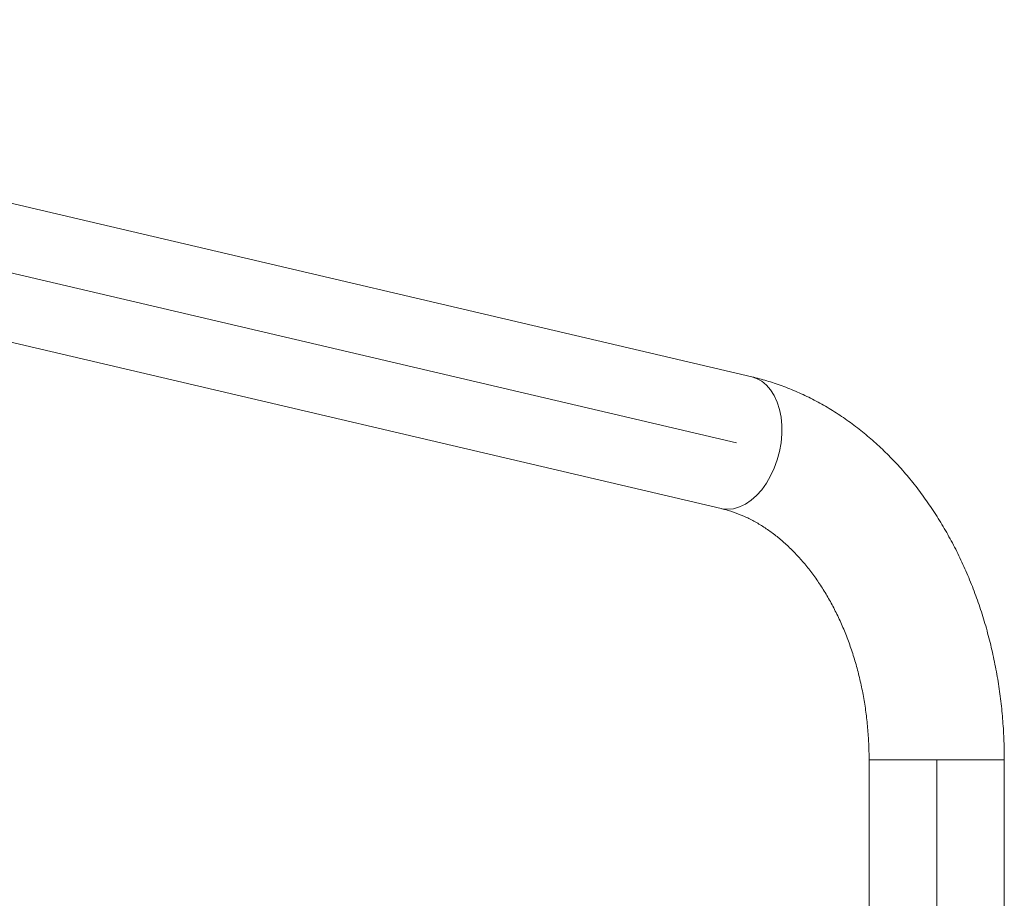
# Model space of a CAD drawing. Units: millimetres. Extents: x -16 to 437, y 0 to 724.
# Drawn here: x 172 to 203, y 544 to 572 of the extents above; entities that cross this region are included whole.
import ezdxf

# ---------------------------------------------------------------- set-up
doc = ezdxf.new("R2010")
doc.units = ezdxf.units.MM
doc.linetypes.add('CENTERX2', pattern=[20.32, 12.7, -2.54, 2.54, -2.54])
doc.layers.add('标注层', color=7, linetype='Continuous')

msp = doc.modelspace()

# ---------------------------------------------------------------- linework, layer by layer
at = {"color": 7, "linetype": 'Continuous', "lineweight": 15}
for p, q in [((195.194939, 560.653514), (147.849113, 571.749634)), ((146.890754, 567.660433), (194.236581, 556.564316)), ((198.832955, 548.760838), (198.832955, 534.372168)), ((203.032954, 536.932797), (203.032954, 548.760838))]:
    msp.add_line(p, q, dxfattribs=at)
at = {"color": 8, "linetype": 'Continuous', "lineweight": 15}
msp.add_line((198.832955, 548.760838), (203.032954, 548.760838), dxfattribs=at)
at = {"color": 8, "linetype": 'Continuous', "lineweight": 15, "flags": 128}
msp.add_lwpolyline([(194.236581, 556.564316), (194.263184, 556.558511), (194.441402, 556.54082), (194.624314, 556.558511), (194.808792, 556.611288), (194.991677, 556.698245), (195.169841, 556.817892), (195.340236, 556.968186), (195.499946, 557.146549), (195.646239, 557.349938), (195.77661, 557.574868), (195.888829, 557.817489), (195.980978, 558.073652), (196.051479, 558.338976), (196.099125, 558.608917), (196.123101, 558.878857), (196.122997, 559.144178), (196.098815, 559.400341), (196.050969, 559.642965), (195.980276, 559.867892), (195.887947, 560.071281), (195.775563, 560.249648), (195.645045, 560.399941), (195.498626, 560.519588), (195.338813, 560.606542), (195.194939, 560.653514)], dxfattribs=at)
at = {"color": 7, "linetype": 'Continuous', "lineweight": 15}
for points, knots in [([(203.032954, 548.760838), (203.03219, 548.874967), (203.030037, 549.196686), (203.006671, 549.725541), (202.955334, 550.345372), (202.87857, 550.961316), (202.776964, 551.571787), (202.65058, 552.175233), (202.499687, 552.770104), (202.324558, 553.354857), (202.125542, 553.927953), (201.903037, 554.487846), (201.657507, 555.033004), (201.389497, 555.5619), (201.099607, 556.073024), (200.788536, 556.564897), (200.457051, 557.036053), (200.106022, 557.485076), (199.736406, 557.9106), (199.349253, 558.311319), (198.945704, 558.686013), (198.526979, 559.033563), (198.094372, 559.352955), (197.649227, 559.643301), (197.192933, 559.903855), (196.726894, 560.133964), (196.252535, 560.333217), (195.780542, 560.497685), (195.426499, 560.598093), (195.233756, 560.644224), (195.194939, 560.653514)], [0, 0, 0, 0, 0.020748004, 0.058486367, 0.096235807, 0.133995606, 0.171767535, 0.209552943, 0.247352524, 0.285165903, 0.322991682, 0.360826472, 0.398663816, 0.436496616, 0.474314813, 0.512106878, 0.549858061, 0.587552166, 0.625170591, 0.662693971, 0.700102236, 0.737375996, 0.774497797, 0.811452857, 0.848230739, 0.884825649, 0.921237861, 0.957473375, 0.991435457, 1, 1, 1, 1]), ([(194.236581, 556.564316), (194.283447, 556.552752), (194.438929, 556.514387), (194.701701, 556.428772), (195.022329, 556.294449), (195.336095, 556.131416), (195.641831, 555.941264), (195.93895, 555.724661), (196.226826, 555.482318), (196.504735, 555.214902), (196.771823, 554.923114), (197.027152, 554.607753), (197.269705, 554.269736), (197.498427, 553.910095), (197.712267, 553.530014), (197.910173, 553.130799), (198.091148, 552.713904), (198.254244, 552.280899), (198.398598, 551.833463), (198.523433, 551.37336), (198.628084, 550.902431), (198.711954, 550.422593), (198.774668, 549.935815), (198.81557, 549.444139), (198.831446, 549.051603), (198.832628, 548.823719), (198.832955, 548.760838)], [0, 0, 0, 0, 0.020757912, 0.068866391, 0.116206944, 0.162592214, 0.208120982, 0.252929459, 0.297156666, 0.34092995, 0.384358626, 0.427532854, 0.470525543, 0.513394513, 0.556183574, 0.598927137, 0.641649155, 0.684364381, 0.727083689, 0.769814839, 0.812561804, 0.855325511, 0.898104238, 0.94089425, 0.983690654, 1, 1, 1, 1])]:
    msp.add_open_spline(points, degree=3, knots=knots, dxfattribs=at)
at = {"layer": '标注层', "linetype": 'CENTERX2', "lineweight": 0, "ltscale": 2}
for p, q in [((194.715761, 558.608916), (147.369932, 569.705034)), ((200.932954, 526.760838), (200.932954, 548.760838))]:
    msp.add_line(p, q, dxfattribs=at)

doc.saveas('drawing.dxf')
